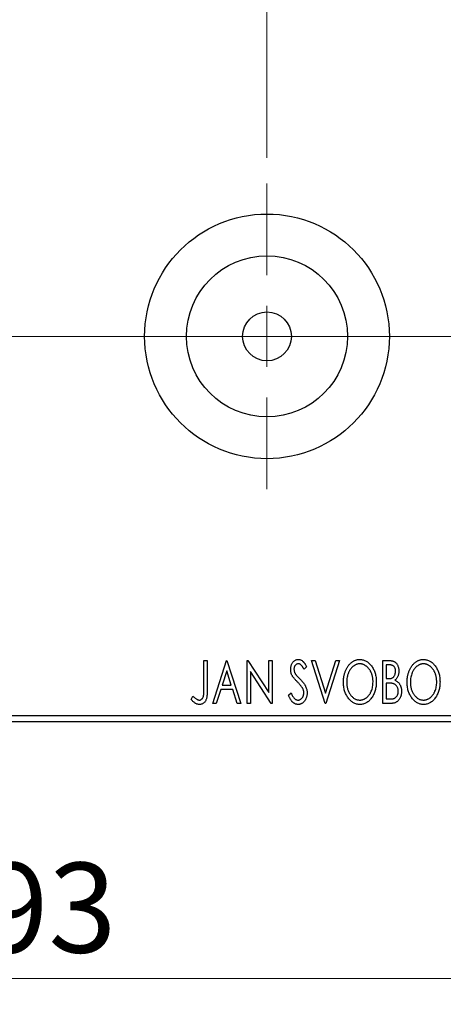
# Model space of a CAD drawing. Units: millimetres. Extents: x 15 to 415, y 5 to 292.
# Drawn here: x 278 to 295, y 121 to 159 of the extents above; entities that cross this region are included whole.
import ezdxf

# ---------------------------------------------------------------- set-up
doc = ezdxf.new("R2010")
doc.units = ezdxf.units.MM
doc.linetypes.add('CENTERX2', pattern=[20.32, 12.7, -2.54, 2.54, -2.54])
doc.styles.add('SLDTEXTSTYLE0', font='TXT', dxfattribs={"width": 0.75})
doc.dimstyles.new('SLDDIMSTYLE0', dxfattribs={"dimtxt": 3.5, "dimasz": 3.302, "dimexe": 0, "dimexo": 0.0625, "dimgap": 0.875, "dimtad": 1, "dimdec": 0, "dimlfac": 2.1, "dimrnd": 1e-09, "dimzin": 12, "dimdsep": 46, "dimtxsty": 'SLDTEXTSTYLE0', "dimsah": 1, "dimcen": 0.09, "dimadec": 0, "dimazin": 3, "dimtfac": 1, "dimtdec": 0, "dimtofl": 0, "dimtmove": 0, "dimatfit": 3, "dimfxl": 1, "dimfrac": 2, "dimtolj": 1, "dimtzin": 12, "dimarcsym": 0})
doc.dimstyles.new('SLDDIMSTYLE3', dxfattribs={"dimtxt": 3.5, "dimasz": 3.302, "dimexe": 0, "dimexo": 0.0625, "dimgap": 0.875, "dimtad": 1, "dimdec": 1, "dimlfac": 2.1, "dimrnd": 1e-09, "dimzin": 12, "dimdsep": 46, "dimtxsty": 'SLDTEXTSTYLE0', "dimsah": 1, "dimcen": 0.09, "dimadec": 0, "dimazin": 3, "dimtfac": 1, "dimtdec": 1, "dimtmove": 0, "dimatfit": 0, "dimfxl": 1, "dimfrac": 2, "dimtolj": 1, "dimtzin": 12, "dimarcsym": 0})

# ---------------------------------------------------------------- blocks, each defined once
blk = doc.blocks.new('_D_5')
at = {"color": 7, "linetype": 'Continuous', "lineweight": 0}
for p, q in [((257.254, 130.774), (257.254, 120.774)), ((301.54, 130.774), (301.54, 120.774)), ((301.54, 121.774), (257.254, 121.774))]:
    blk.add_line(p, q, dxfattribs=at)
at = {"color": 7, "linetype": 'Continuous', "lineweight": 18}
for points in [[(257.254, 121.774), (260.556, 121.266), (260.556, 122.282)], [(301.54, 121.774), (298.238, 122.282), (298.238, 121.266)]]:
    blk.add_solid(points, dxfattribs=at)
at = {"color": 7, "linetype": 'Continuous', "lineweight": 18, "insert": (276.811, 126.286), "char_height": 3.5, "attachment_point": 1, "style": 'SLDTEXTSTYLE0'}
blk.add_mtext('93', dxfattribs=at)
blk = doc.blocks.new('_D_11')
at = {"color": 7, "linetype": 'Continuous', "lineweight": 0}
for p, q in [((287.968, 153.727), (287.968, 191.06)), ((301.54, 162.774), (301.54, 191.06)), ((287.968, 190.06), (281.618, 190.06)), ((287.968, 190.06), (301.54, 190.06)), ((301.54, 190.06), (307.89, 190.06))]:
    blk.add_line(p, q, dxfattribs=at)
at = {"color": 7, "linetype": 'Continuous', "lineweight": 18}
for points in [[(287.968, 190.06), (284.666, 190.568), (284.666, 189.552)], [(301.54, 190.06), (304.842, 189.552), (304.842, 190.568)]]:
    blk.add_solid(points, dxfattribs=at)
at = {"color": 7, "linetype": 'Continuous', "lineweight": 18, "insert": (290.228, 194.572), "char_height": 3.5, "attachment_point": 1, "style": 'SLDTEXTSTYLE0'}
blk.add_mtext('28,5', dxfattribs=at)
blk = doc.blocks.new('SW_CENTERMARKSYMBOL_5')
at = {"color": 0, "linetype": 'Continuous', "lineweight": 18}
for p, q in [((0, 2.381), (0, 5.952)), ((0, 0), (0, 1.19)), ((-2.381, 0), (-5.952, 0)), ((0, 0), (-1.19, 0)), ((0, 0), (0, -1.19)), ((0, 0), (1.19, 0)), ((2.381, 0), (5.952, 0)), ((0, -2.381), (0, -5.952))]:
    blk.add_line(p, q, dxfattribs=at)

msp = doc.modelspace()

# ---------------------------------------------------------------- linework, layer by layer
at = {"color": 7, "linetype": 'CENTERX2', "lineweight": 18}
for p, q in [((255.2539, 146.7743), (303.5396, 146.7743)), ((306.1587, 146.7743), (279.5396, 146.7743))]:
    msp.add_line(p, q, dxfattribs=at)
at = {"color": 7, "linetype": 'Continuous', "lineweight": 25}
for p, q in [((285.514, 134.1552), (285.6422, 134.1552)), ((285.514, 133.0465), (285.514, 134.1552)), ((285.6422, 134.1552), (285.6422, 133.0298)), ((285.8559, 132.4886), (286.3901, 134.1552)), ((286.3901, 134.1552), (286.4114, 134.1552)), ((286.4114, 134.1552), (286.9456, 132.4886)), ((287.202, 134.1552), (287.2291, 134.1552)), ((287.202, 132.4886), (287.202, 134.1552)), ((287.2291, 134.1552), (288.0354, 132.9122)), ((288.0354, 134.1552), (288.1636, 134.1552)), ((288.0354, 132.9122), (288.0354, 134.1552)), ((288.1636, 134.1552), (288.1636, 132.4886)), ((289.702, 134.1552), (289.8416, 134.1552)), ((290.2362, 132.4886), (289.702, 134.1552)), ((289.8416, 134.1552), (290.2469, 132.8909)), ((290.2469, 132.8909), (290.6522, 134.1552)), ((290.7918, 134.1552), (290.2576, 132.4886)), ((290.6522, 134.1552), (290.7918, 134.1552)), ((292.4798, 134.1552), (292.7155, 134.1552)), ((292.4798, 132.4886), (292.4798, 134.1552)), ((289.5097, 133.9159), (289.4096, 133.8134)), ((292.608, 133.9843), (292.608, 133.4501)), ((292.7409, 133.9843), (292.608, 133.9843)), ((286.4004, 133.7533), (286.2215, 133.1937)), ((286.58, 133.1937), (286.4004, 133.7533)), ((287.3302, 133.7286), (287.3302, 132.4886)), ((288.1345, 132.4886), (287.3302, 133.7286)), ((292.608, 133.4501), (292.6734, 133.4501)), ((286.1667, 133.0228), (285.9954, 132.4886)), ((286.6348, 133.0228), (286.1667, 133.0228)), ((286.2215, 133.1937), (286.58, 133.1937)), ((286.8061, 132.4886), (286.6348, 133.0228)), ((292.608, 133.2792), (292.608, 132.6595)), ((292.6728, 133.2792), (292.608, 133.2792)), ((285.0225, 132.6381), (285.0876, 132.7663)), ((288.8046, 132.8101), (288.9088, 132.8946)), ((292.608, 132.6595), (292.7546, 132.6595)), ((285.9954, 132.4886), (285.8559, 132.4886)), ((286.9456, 132.4886), (286.8061, 132.4886)), ((287.3302, 132.4886), (287.202, 132.4886)), ((288.1636, 132.4886), (288.1345, 132.4886)), ((290.2576, 132.4886), (290.2362, 132.4886)), ((292.813, 132.4886), (292.4798, 132.4886)), ((257.2539, 132.0124), (301.5396, 132.0124)), ((301.5396, 131.7743), (257.2539, 131.7743))]:
    msp.add_line(p, q, dxfattribs=at)
for radius in [4.7619, 3.1333, 0.9524]:
    msp.add_circle((287.9682, 146.7743), radius, dxfattribs=at)
for points, knots in [([(288.8901, 133.809), (288.8905, 133.8266), (288.8913, 133.8613), (288.8988, 133.9121), (288.9109, 133.9606), (288.9274, 134.0062), (288.9484, 134.0483), (288.9732, 134.0864), (289.0029, 134.119), (289.0354, 134.1473), (289.0711, 134.1694), (289.1084, 134.1864), (289.1478, 134.1959), (289.1745, 134.1973), (289.1879, 134.198)], [0, 0, 0, 0, 0.0970748, 0.1913439, 0.2824507, 0.371966, 0.4584327, 0.5416784, 0.6216558, 0.7008806, 0.7783697, 0.8528441, 0.9260892, 1, 1, 1, 1]), ([(289.1879, 134.198), (289.2022, 134.1973), (289.2308, 134.1959), (289.2728, 134.184), (289.313, 134.1645), (289.345, 134.1425), (289.3699, 134.1205), (289.3894, 134.1008), (289.4086, 134.0775), (289.4288, 134.0516), (289.4486, 134.022), (289.4691, 133.9897), (289.4893, 133.9538), (289.5027, 133.9288), (289.5097, 133.9159)], [0, 0, 0, 0, 0.0950317, 0.1901411, 0.2877434, 0.390948, 0.4470343, 0.5082337, 0.5749101, 0.6477029, 0.7264879, 0.8112483, 0.9023557, 1, 1, 1, 1]), ([(290.9413, 133.3146), (290.9416, 133.3344), (290.9421, 133.3737), (290.9462, 133.4322), (290.9528, 133.4897), (290.9623, 133.546), (290.9738, 133.6014), (290.9888, 133.6554), (291.0054, 133.7087), (291.0258, 133.7601), (291.0473, 133.8101), (291.072, 133.8572), (291.0979, 133.9016), (291.1256, 133.9434), (291.1558, 133.982), (291.1875, 134.0183), (291.2212, 134.0518), (291.257, 134.082), (291.2937, 134.1094), (291.3318, 134.1328), (291.3702, 134.1531), (291.4096, 134.1693), (291.4496, 134.1823), (291.4906, 134.1911), (291.5322, 134.1972), (291.5603, 134.1977), (291.5744, 134.198)], [0, 0, 0, 0, 0.0494916, 0.0982509, 0.1463843, 0.194002, 0.240888, 0.2875509, 0.3339665, 0.3801676, 0.4257212, 0.4698566, 0.5127158, 0.5541933, 0.5950051, 0.6349877, 0.674496, 0.713541, 0.7519022, 0.7888516, 0.8249077, 0.860424, 0.8951483, 0.9298815, 0.9649479, 1, 1, 1, 1]), ([(291.5744, 134.198), (291.597, 134.1972), (291.6416, 134.1957), (291.7071, 134.1838), (291.7695, 134.1633), (291.8296, 134.1361), (291.8862, 134.0998), (291.94, 134.056), (291.9909, 134.0041), (292.0384, 133.945), (292.0818, 133.8805), (292.1198, 133.8116), (292.1517, 133.739), (292.1783, 133.6628), (292.1986, 133.5829), (292.2128, 133.4993), (292.2217, 133.4121), (292.2228, 133.3528), (292.2234, 133.3226)], [0, 0, 0, 0, 0.0561311, 0.1105447, 0.1644907, 0.2185862, 0.2737983, 0.3307026, 0.3904289, 0.4536263, 0.5184695, 0.583082, 0.6485794, 0.7149233, 0.7830084, 0.8527563, 0.9251557, 1, 1, 1, 1]), ([(292.7155, 134.1552), (292.7271, 134.1552), (292.7495, 134.155), (292.782, 134.1525), (292.8126, 134.149), (292.841, 134.1437), (292.8674, 134.1369), (292.8919, 134.129), (292.9143, 134.1195), (292.9411, 134.1041), (292.9716, 134.081), (293.0046, 134.0476), (293.0324, 134.007), (293.0563, 133.961), (293.0754, 133.9106), (293.0896, 133.857), (293.098, 133.8005), (293.099, 133.7619), (293.0995, 133.7422)], [0, 0, 0, 0, 0.0539059, 0.104305, 0.1518072, 0.1971398, 0.2388694, 0.2786923, 0.3165266, 0.3522657, 0.4222268, 0.4940536, 0.5699633, 0.6506276, 0.7349384, 0.8201633, 0.9086973, 1, 1, 1, 1]), ([(293.42, 133.3146), (293.4202, 133.3344), (293.4207, 133.3737), (293.4249, 133.4322), (293.4315, 133.4897), (293.4409, 133.546), (293.4524, 133.6014), (293.4674, 133.6554), (293.4841, 133.7087), (293.5044, 133.7601), (293.526, 133.8101), (293.5506, 133.8572), (293.5765, 133.9016), (293.6043, 133.9434), (293.6344, 133.982), (293.6662, 134.0183), (293.6999, 134.0518), (293.7356, 134.082), (293.7723, 134.1094), (293.8104, 134.1328), (293.8488, 134.1531), (293.8882, 134.1693), (293.9283, 134.1823), (293.9692, 134.1911), (294.0108, 134.1972), (294.0389, 134.1977), (294.053, 134.198)], [0, 0, 0, 0, 0.0494916, 0.0982509, 0.1463843, 0.194002, 0.240888, 0.2875509, 0.3339665, 0.3801676, 0.4257212, 0.4698566, 0.5127158, 0.5541933, 0.5950051, 0.6349877, 0.674496, 0.713541, 0.7519022, 0.7888516, 0.8249077, 0.860424, 0.8951483, 0.9298815, 0.9649479, 1, 1, 1, 1]), ([(294.053, 134.198), (294.0756, 134.1972), (294.1202, 134.1957), (294.1857, 134.1838), (294.2481, 134.1633), (294.3082, 134.1361), (294.3648, 134.0998), (294.4186, 134.056), (294.4695, 134.0041), (294.517, 133.945), (294.5604, 133.8805), (294.5984, 133.8116), (294.6303, 133.739), (294.657, 133.6628), (294.6772, 133.5829), (294.6914, 133.4993), (294.7003, 133.4121), (294.7014, 133.3528), (294.702, 133.3226)], [0, 0, 0, 0, 0.0561311, 0.1105447, 0.1644907, 0.2185862, 0.2737983, 0.3307026, 0.3904289, 0.4536263, 0.5184695, 0.583082, 0.6485794, 0.7149233, 0.7830084, 0.8527563, 0.9251557, 1, 1, 1, 1]), ([(288.9558, 133.5553), (288.9457, 133.575), (288.9255, 133.6142), (288.9052, 133.6771), (288.8922, 133.7423), (288.8908, 133.7866), (288.8901, 133.809)], [0, 0, 0, 0, 0.2502772, 0.4985665, 0.7462313, 1, 1, 1, 1]), ([(289.1862, 134.027), (289.1743, 134.0264), (289.151, 134.0252), (289.1181, 134.0128), (289.0888, 133.9931), (289.0638, 133.9663), (289.0436, 133.9342), (289.0287, 133.898), (289.0199, 133.8581), (289.0188, 133.8303), (289.0183, 133.816)], [0, 0, 0, 0, 0.1184078, 0.2319401, 0.3456516, 0.4682545, 0.5946307, 0.7231764, 0.8574296, 1, 1, 1, 1]), ([(289.0183, 133.816), (289.0192, 133.7983), (289.0209, 133.7628), (289.0316, 133.719), (289.0448, 133.6842), (289.0588, 133.6573), (289.0755, 133.6289), (289.0888, 133.6104), (289.0957, 133.6007)], [0, 0, 0, 0, 0.2285306, 0.4568097, 0.5765258, 0.7065777, 0.8466134, 1, 1, 1, 1]), ([(289.4096, 133.8134), (289.4039, 133.8239), (289.3932, 133.844), (289.3767, 133.8724), (289.3612, 133.8981), (289.3461, 133.9209), (289.3317, 133.941), (289.3181, 133.9585), (289.3049, 133.9731), (289.2885, 133.9886), (289.268, 134.004), (289.2419, 134.0174), (289.2144, 134.0254), (289.1956, 134.0265), (289.1862, 134.027)], [0, 0, 0, 0, 0.1097607, 0.210457, 0.3030439, 0.386733, 0.4624946, 0.5304581, 0.5914886, 0.6437614, 0.7383907, 0.8269775, 0.9133974, 1, 1, 1, 1]), ([(291.58, 134.027), (291.5689, 134.0268), (291.5466, 134.0264), (291.5136, 134.0214), (291.4809, 134.0141), (291.4487, 134.0038), (291.417, 133.9898), (291.3855, 133.9736), (291.3547, 133.954), (291.3246, 133.9317), (291.2951, 133.9073), (291.2678, 133.8799), (291.2417, 133.8509), (291.2173, 133.8198), (291.1946, 133.7866), (291.1735, 133.7515), (291.1542, 133.714), (291.1305, 133.6614), (291.1058, 133.5917), (291.085, 133.5036), (291.072, 133.4109), (291.0704, 133.3475), (291.0695, 133.3152)], [0, 0, 0, 0, 0.0345403, 0.0690479, 0.1033755, 0.1381923, 0.1739026, 0.2104877, 0.2480226, 0.2870235, 0.3267056, 0.3664852, 0.406812, 0.4476159, 0.4890671, 0.531328, 0.5748578, 0.6195021, 0.7103224, 0.8036588, 0.8998126, 1, 1, 1, 1]), ([(292.0952, 133.3229), (292.095, 133.3391), (292.0947, 133.371), (292.0911, 133.4184), (292.0863, 133.4646), (292.079, 133.5097), (292.0692, 133.5534), (292.0575, 133.596), (292.0438, 133.6374), (292.0282, 133.6777), (292.0106, 133.7164), (291.9912, 133.7532), (291.9701, 133.788), (291.9474, 133.8208), (291.923, 133.8517), (291.8966, 133.8802), (291.8688, 133.9073), (291.8392, 133.9317), (291.8087, 133.954), (291.7775, 133.9736), (291.7457, 133.9898), (291.7136, 134.0039), (291.6808, 134.0141), (291.6476, 134.0214), (291.614, 134.0265), (291.5914, 134.0268), (291.58, 134.027)], [0, 0, 0, 0, 0.0501967, 0.0994661, 0.1475107, 0.194852, 0.2412901, 0.2868849, 0.3320877, 0.3770155, 0.4211564, 0.4641967, 0.5062816, 0.547566, 0.5882145, 0.6286324, 0.6685313, 0.708592, 0.7479832, 0.7859183, 0.8229149, 0.8590449, 0.8946202, 0.929721, 0.9646696, 1, 1, 1, 1]), ([(292.9713, 133.7392), (292.9707, 133.7573), (292.9697, 133.7918), (292.9593, 133.8406), (292.9418, 133.8832), (292.9215, 133.9138), (292.9018, 133.9347), (292.8847, 133.948), (292.8655, 133.9591), (292.8447, 133.9685), (292.8215, 133.9754), (292.7965, 133.9809), (292.7693, 133.9837), (292.7506, 133.9841), (292.7409, 133.9843)], [0, 0, 0, 0, 0.1407973, 0.2685745, 0.3860164, 0.4978929, 0.5531118, 0.6093369, 0.6657223, 0.7255273, 0.787264, 0.8537881, 0.9244854, 1, 1, 1, 1]), ([(294.0587, 134.027), (294.0475, 134.0268), (294.0252, 134.0264), (293.9922, 134.0214), (293.9596, 134.0141), (293.9273, 134.0038), (293.8957, 133.9898), (293.8642, 133.9736), (293.8333, 133.954), (293.8032, 133.9317), (293.7738, 133.9073), (293.7465, 133.8799), (293.7203, 133.8509), (293.696, 133.8198), (293.6732, 133.7866), (293.6521, 133.7515), (293.6328, 133.714), (293.6092, 133.6614), (293.5845, 133.5917), (293.5637, 133.5036), (293.5506, 133.4109), (293.549, 133.3475), (293.5482, 133.3152)], [0, 0, 0, 0, 0.0345403, 0.0690479, 0.1033755, 0.1381923, 0.1739026, 0.2104877, 0.2480226, 0.2870235, 0.3267056, 0.3664852, 0.406812, 0.4476159, 0.4890671, 0.531328, 0.5748578, 0.6195021, 0.7103224, 0.8036588, 0.8998126, 1, 1, 1, 1]), ([(294.5738, 133.3229), (294.5737, 133.3391), (294.5734, 133.371), (294.5697, 133.4184), (294.565, 133.4646), (294.5576, 133.5097), (294.5479, 133.5534), (294.5362, 133.596), (294.5224, 133.6374), (294.5069, 133.6777), (294.4892, 133.7164), (294.4698, 133.7532), (294.4488, 133.788), (294.426, 133.8208), (294.4017, 133.8517), (294.3752, 133.8802), (294.3474, 133.9073), (294.3178, 133.9317), (294.2873, 133.954), (294.2562, 133.9736), (294.2243, 133.9898), (294.1923, 134.0039), (294.1594, 134.0141), (294.1262, 134.0214), (294.0926, 134.0265), (294.07, 134.0268), (294.0587, 134.027)], [0, 0, 0, 0, 0.0501967, 0.0994661, 0.1475107, 0.194852, 0.2412901, 0.2868849, 0.3320877, 0.3770155, 0.4211564, 0.4641967, 0.5062816, 0.547566, 0.5882145, 0.6286324, 0.6685313, 0.708592, 0.7479832, 0.7859183, 0.8229149, 0.8590449, 0.8946202, 0.929721, 0.9646696, 1, 1, 1, 1]), ([(289.1485, 133.3286), (289.136, 133.3411), (289.1122, 133.365), (289.0794, 133.4006), (289.0495, 133.4327), (289.0238, 133.4627), (289.0015, 133.4896), (288.9824, 133.5135), (288.9678, 133.5352), (288.9596, 133.549), (288.9558, 133.5553)], [0, 0, 0, 0, 0.1773563, 0.3397571, 0.4871564, 0.6189278, 0.7366281, 0.8387592, 0.9266456, 1, 1, 1, 1]), ([(289.0957, 133.6007), (289.0982, 133.5974), (289.1042, 133.5897), (289.1158, 133.5773), (289.1302, 133.5612), (289.1485, 133.5423), (289.1698, 133.5196), (289.195, 133.4944), (289.2233, 133.4657), (289.2434, 133.4454), (289.254, 133.4348)], [0, 0, 0, 0, 0.0538735, 0.1280902, 0.2208097, 0.3371504, 0.472011, 0.6274237, 0.80342, 1, 1, 1, 1]), ([(289.254, 133.4348), (289.2667, 133.4216), (289.2915, 133.3959), (289.3267, 133.3575), (289.3588, 133.3202), (289.3875, 133.2837), (289.4133, 133.2487), (289.4361, 133.2147), (289.4556, 133.1815), (289.4772, 133.1393), (289.4984, 133.0869), (289.5175, 133.0239), (289.5289, 132.9604), (289.5304, 132.918), (289.5311, 132.8969)], [0, 0, 0, 0, 0.0884709, 0.1720727, 0.2512661, 0.3258043, 0.3957073, 0.46152, 0.5231185, 0.5809823, 0.6900491, 0.7953609, 0.8983621, 1, 1, 1, 1]), ([(292.6734, 133.4501), (292.692, 133.4505), (292.7268, 133.4511), (292.775, 133.4567), (292.8154, 133.4669), (292.8489, 133.4811), (292.8767, 133.5003), (292.9004, 133.5241), (292.9217, 133.552), (292.939, 133.5845), (292.9534, 133.6201), (292.9635, 133.6581), (292.9703, 133.698), (292.9709, 133.7253), (292.9713, 133.7392)], [0, 0, 0, 0, 0.11688883, 0.21839808, 0.30441444, 0.37770999, 0.44561739, 0.51535892, 0.58824614, 0.66556341, 0.74622552, 0.82886213, 0.9124641, 1, 1, 1, 1]), ([(293.0995, 133.7422), (293.0991, 133.7238), (293.0984, 133.6878), (293.0902, 133.635), (293.0781, 133.5847), (293.0608, 133.5374), (293.0388, 133.4932), (293.0116, 133.4535), (292.98, 133.4177), (292.9555, 133.3977), (292.9432, 133.3877)], [0, 0, 0, 0, 0.13720832, 0.26903904, 0.3973971, 0.52303484, 0.64490486, 0.76450229, 0.88158873, 1, 1, 1, 1]), ([(292.9432, 133.3877), (292.9588, 133.3804), (292.9888, 133.3665), (293.0295, 133.3414), (293.0649, 133.315), (293.0945, 133.2856), (293.1198, 133.2541), (293.1421, 133.2199), (293.1614, 133.1827), (293.1773, 133.1423), (293.1903, 133.0999), (293.1998, 133.0554), (293.205, 133.0091), (293.2059, 132.9776), (293.2063, 132.9617)], [0, 0, 0, 0, 0.0968226, 0.185569, 0.2681643, 0.3447077, 0.419463, 0.4949557, 0.5738739, 0.6547424, 0.7384677, 0.8228983, 0.9104455, 1, 1, 1, 1]), ([(285.336, 132.6168), (285.3449, 132.6173), (285.3626, 132.6183), (285.3883, 132.6268), (285.4127, 132.6401), (285.435, 132.6591), (285.4558, 132.6818), (285.4727, 132.7091), (285.487, 132.7393), (285.4955, 132.7677), (285.5007, 132.7937), (285.5044, 132.8177), (285.5072, 132.8458), (285.5099, 132.8779), (285.5118, 132.9142), (285.5132, 132.9546), (285.5137, 132.9992), (285.5139, 133.0302), (285.514, 133.0465)], [0, 0, 0, 0, 0.0514304, 0.1030522, 0.1555203, 0.2125772, 0.2726604, 0.3341106, 0.3984392, 0.4668695, 0.5058665, 0.5530424, 0.6077611, 0.6701563, 0.7408631, 0.8192782, 0.9054328, 1, 1, 1, 1]), ([(285.6422, 133.0298), (285.6422, 133.009), (285.6422, 132.969), (285.6403, 132.9115), (285.6382, 132.8589), (285.6348, 132.8113), (285.6307, 132.7686), (285.6252, 132.7308), (285.6197, 132.6977), (285.6098, 132.6612), (285.5951, 132.6208), (285.5724, 132.5771), (285.544, 132.5387), (285.5111, 132.5055), (285.4734, 132.4787), (285.4314, 132.4595), (285.3855, 132.4477), (285.3537, 132.4465), (285.3374, 132.4458)], [0, 0, 0, 0, 0.0838991, 0.1610998, 0.2320564, 0.2959227, 0.3536456, 0.404849, 0.4499937, 0.4885177, 0.5573606, 0.6227853, 0.6863167, 0.7491312, 0.8106227, 0.8718518, 0.9343112, 1, 1, 1, 1]), ([(289.3608, 133.0628), (289.3556, 133.0723), (289.3447, 133.0922), (289.3255, 133.1218), (289.3033, 133.1529), (289.2784, 133.1856), (289.2501, 133.2193), (289.2191, 133.2547), (289.185, 133.2914), (289.1609, 133.316), (289.1485, 133.3286)], [0, 0, 0, 0, 0.0954913, 0.1988784, 0.310435, 0.4311541, 0.5596598, 0.6976038, 0.8443511, 1, 1, 1, 1]), ([(289.4029, 132.8992), (289.4023, 132.9131), (289.4012, 132.9409), (289.3934, 132.9824), (289.3798, 133.0234), (289.3672, 133.0495), (289.3608, 133.0628)], [0, 0, 0, 0, 0.24329616, 0.49022876, 0.73975601, 1, 1, 1, 1]), ([(291.5844, 132.4458), (291.5622, 132.4466), (291.5184, 132.448), (291.4543, 132.4607), (291.3927, 132.4802), (291.3338, 132.5083), (291.2777, 132.5444), (291.2244, 132.5887), (291.1736, 132.6406), (291.1264, 132.6999), (291.0829, 132.7643), (291.0451, 132.8332), (291.013, 132.9053), (290.987, 132.9809), (290.966, 133.0595), (290.952, 133.1417), (290.943, 133.227), (290.9419, 133.285), (290.9413, 133.3146)], [0, 0, 0, 0, 0.0556061, 0.109544, 0.1631738, 0.2171968, 0.2725175, 0.3299793, 0.3905309, 0.454216, 0.5197393, 0.5850295, 0.6509588, 0.7173801, 0.7851694, 0.8545496, 0.9260433, 1, 1, 1, 1]), ([(291.0695, 133.3152), (291.07, 133.2912), (291.0708, 133.244), (291.078, 133.1747), (291.0896, 133.1082), (291.106, 133.0446), (291.127, 132.9837), (291.1528, 132.9257), (291.1833, 132.8707), (291.218, 132.8191), (291.256, 132.7719), (291.2965, 132.7306), (291.3388, 132.6954), (291.3832, 132.6669), (291.4295, 132.644), (291.4781, 132.6286), (291.5284, 132.6183), (291.5627, 132.6173), (291.58, 132.6168)], [0, 0, 0, 0, 0.0753643, 0.147921, 0.2180392, 0.286465, 0.353628, 0.4196634, 0.4850688, 0.550645, 0.6143665, 0.6745356, 0.7315093, 0.7862592, 0.8397554, 0.892579, 0.9458565, 1, 1, 1, 1]), ([(291.58, 132.6168), (291.5917, 132.617), (291.6149, 132.6174), (291.6493, 132.622), (291.6829, 132.6292), (291.7159, 132.6398), (291.7483, 132.6529), (291.7802, 132.6684), (291.8109, 132.6879), (291.8413, 132.7092), (291.8701, 132.7338), (291.898, 132.76), (291.9236, 132.789), (291.9481, 132.8196), (291.9705, 132.8527), (291.9916, 132.8875), (292.0106, 132.9249), (292.0343, 132.9775), (292.0586, 133.0473), (292.0803, 133.1351), (292.0926, 133.2276), (292.0943, 133.2907), (292.0952, 133.3229)], [0, 0, 0, 0, 0.0362138, 0.0716518, 0.107277, 0.1427016, 0.1787329, 0.2152619, 0.2525615, 0.291103, 0.330244, 0.3697354, 0.4095189, 0.4499951, 0.4909091, 0.5331107, 0.5761152, 0.6206969, 0.7117148, 0.8046664, 0.9002973, 1, 1, 1, 1]), ([(292.2234, 133.3226), (292.2228, 133.2926), (292.2217, 133.2337), (292.2128, 133.1471), (292.1986, 133.0639), (292.1782, 132.9842), (292.1517, 132.908), (292.12, 132.8351), (292.0822, 132.7657), (292.0387, 132.7009), (291.9916, 132.6415), (291.9412, 132.5893), (291.8885, 132.5447), (291.8325, 132.5087), (291.7742, 132.4802), (291.713, 132.4606), (291.6495, 132.448), (291.6062, 132.4466), (291.5844, 132.4458)], [0, 0, 0, 0, 0.0748233, 0.1471867, 0.2171589, 0.285461, 0.3525416, 0.4183948, 0.4839564, 0.5494938, 0.6131851, 0.6731484, 0.7303836, 0.7852873, 0.8390007, 0.8919241, 0.9454104, 1, 1, 1, 1]), ([(292.8768, 133.2595), (292.8714, 133.2611), (292.86, 133.2646), (292.8412, 133.2685), (292.8198, 133.2718), (292.7955, 133.2742), (292.7686, 133.2769), (292.7391, 133.2778), (292.7068, 133.279), (292.6845, 133.2791), (292.6728, 133.2792)], [0, 0, 0, 0, 0.0811778, 0.1741609, 0.2793292, 0.3985584, 0.5289391, 0.6735815, 0.8295189, 1, 1, 1, 1]), ([(293.0781, 132.9617), (293.0775, 132.9791), (293.0763, 133.0131), (293.0661, 133.0624), (293.0488, 133.1079), (293.0255, 133.1498), (292.9962, 133.187), (292.9613, 133.2181), (292.9214, 133.2432), (292.8918, 133.254), (292.8768, 133.2595)], [0, 0, 0, 0, 0.1353417, 0.2643892, 0.3893344, 0.5133734, 0.6360145, 0.7555856, 0.8757195, 1, 1, 1, 1]), ([(294.063, 132.4458), (294.0408, 132.4466), (293.997, 132.448), (293.9329, 132.4607), (293.8714, 132.4802), (293.8125, 132.5083), (293.7563, 132.5444), (293.703, 132.5887), (293.6522, 132.6406), (293.605, 132.6999), (293.5616, 132.7643), (293.5237, 132.8332), (293.4916, 132.9053), (293.4657, 132.9809), (293.4446, 133.0595), (293.4307, 133.1417), (293.4217, 133.227), (293.4205, 133.285), (293.42, 133.3146)], [0, 0, 0, 0, 0.0556061, 0.109544, 0.1631738, 0.2171968, 0.2725175, 0.3299793, 0.3905309, 0.454216, 0.5197393, 0.5850295, 0.6509588, 0.7173801, 0.7851694, 0.8545496, 0.9260433, 1, 1, 1, 1]), ([(293.5482, 133.3152), (293.5486, 133.2912), (293.5495, 133.244), (293.5566, 133.1747), (293.5682, 133.1082), (293.5846, 133.0446), (293.6056, 132.9837), (293.6314, 132.9257), (293.662, 132.8707), (293.6967, 132.8191), (293.7347, 132.7719), (293.7752, 132.7306), (293.8174, 132.6954), (293.8618, 132.6669), (293.9081, 132.644), (293.9567, 132.6286), (294.007, 132.6183), (294.0414, 132.6173), (294.0587, 132.6168)], [0, 0, 0, 0, 0.0753643, 0.147921, 0.2180392, 0.286465, 0.353628, 0.4196634, 0.4850688, 0.550645, 0.6143665, 0.6745356, 0.7315093, 0.7862592, 0.8397554, 0.892579, 0.9458565, 1, 1, 1, 1]), ([(294.0587, 132.6168), (294.0704, 132.617), (294.0935, 132.6174), (294.1279, 132.622), (294.1616, 132.6292), (294.1945, 132.6398), (294.2269, 132.6529), (294.2589, 132.6684), (294.2895, 132.6879), (294.3199, 132.7092), (294.3487, 132.7338), (294.3767, 132.76), (294.4022, 132.789), (294.4268, 132.8196), (294.4491, 132.8527), (294.4702, 132.8875), (294.4892, 132.9249), (294.5129, 132.9775), (294.5373, 133.0473), (294.5589, 133.1351), (294.5712, 133.2276), (294.5729, 133.2907), (294.5738, 133.3229)], [0, 0, 0, 0, 0.0362138, 0.0716518, 0.107277, 0.1427016, 0.1787329, 0.2152619, 0.2525615, 0.291103, 0.330244, 0.3697354, 0.4095189, 0.4499951, 0.4909091, 0.5331107, 0.5761152, 0.6206969, 0.7117148, 0.8046664, 0.9002973, 1, 1, 1, 1]), ([(294.702, 133.3226), (294.7014, 133.2926), (294.7003, 133.2337), (294.6914, 133.1471), (294.6772, 133.0639), (294.6569, 132.9842), (294.6304, 132.908), (294.5986, 132.8351), (294.5608, 132.7657), (294.5173, 132.7009), (294.4702, 132.6415), (294.4199, 132.5893), (294.3671, 132.5447), (294.3111, 132.5087), (294.2528, 132.4802), (294.1916, 132.4606), (294.1282, 132.448), (294.0849, 132.4466), (294.063, 132.4458)], [0, 0, 0, 0, 0.0748233, 0.1471867, 0.2171589, 0.285461, 0.3525416, 0.4183948, 0.4839564, 0.5494938, 0.6131851, 0.6731484, 0.7303836, 0.7852873, 0.8390007, 0.8919241, 0.9454104, 1, 1, 1, 1]), ([(285.3374, 132.4458), (285.3246, 132.4463), (285.299, 132.4474), (285.261, 132.4559), (285.2232, 132.469), (285.1852, 132.4881), (285.1465, 132.5142), (285.1064, 132.548), (285.0645, 132.5899), (285.037, 132.6215), (285.0225, 132.6381)], [0, 0, 0, 0, 0.10001513, 0.20111565, 0.30490767, 0.41449671, 0.53440505, 0.67111151, 0.82644184, 1, 1, 1, 1]), ([(285.0876, 132.7663), (285.1033, 132.7524), (285.1327, 132.7262), (285.1762, 132.6918), (285.2147, 132.6629), (285.2402, 132.6477), (285.2519, 132.6408)], [0, 0, 0, 0, 0.3039048, 0.5700153, 0.8031449, 1, 1, 1, 1]), ([(285.2519, 132.6408), (285.259, 132.6372), (285.2727, 132.6303), (285.2938, 132.6223), (285.3151, 132.618), (285.3291, 132.6172), (285.336, 132.6168)], [0, 0, 0, 0, 0.2686451, 0.5220075, 0.7650195, 1, 1, 1, 1]), ([(289.1792, 132.4458), (289.1698, 132.4461), (289.1513, 132.4465), (289.124, 132.4509), (289.0971, 132.4569), (289.0711, 132.4666), (289.0456, 132.4781), (289.0211, 132.4928), (288.997, 132.5098), (288.9735, 132.5297), (288.9506, 132.5526), (288.9283, 132.579), (288.9066, 132.609), (288.8853, 132.6424), (288.8642, 132.6793), (288.8436, 132.7196), (288.8235, 132.7635), (288.811, 132.7942), (288.8046, 132.8101)], [0, 0, 0, 0, 0.0504011, 0.0994769, 0.1487573, 0.1984261, 0.2485735, 0.2993509, 0.3522316, 0.4070993, 0.4647351, 0.5268175, 0.5928694, 0.6640262, 0.7399998, 0.8214849, 0.9078409, 1, 1, 1, 1]), ([(288.9088, 132.8946), (288.918, 132.8727), (288.9355, 132.8312), (288.9656, 132.7746), (288.9965, 132.7264), (289.0285, 132.6869), (289.0617, 132.6556), (289.0965, 132.6335), (289.1327, 132.6193), (289.1576, 132.6176), (289.1698, 132.6168)], [0, 0, 0, 0, 0.17679116, 0.33562183, 0.47712422, 0.60266862, 0.71421499, 0.81524755, 0.9089404, 1, 1, 1, 1]), ([(289.1698, 132.6168), (289.1803, 132.6172), (289.2012, 132.618), (289.2318, 132.6259), (289.2615, 132.6379), (289.2896, 132.6551), (289.316, 132.6758), (289.3387, 132.701), (289.3588, 132.7287), (289.3745, 132.76), (289.3872, 132.7931), (289.396, 132.8277), (289.4022, 132.8631), (289.4026, 132.8871), (289.4029, 132.8992)], [0, 0, 0, 0, 0.0773839, 0.1534457, 0.2315016, 0.3128802, 0.3958337, 0.4783391, 0.56194, 0.6478588, 0.7356823, 0.8230981, 0.9104213, 1, 1, 1, 1]), ([(289.5311, 132.8969), (289.5307, 132.882), (289.5301, 132.8525), (289.5254, 132.809), (289.5174, 132.767), (289.5059, 132.7266), (289.4917, 132.6874), (289.4738, 132.6499), (289.453, 132.6139), (289.4293, 132.5799), (289.4031, 132.5488), (289.3754, 132.5212), (289.3463, 132.4979), (289.3155, 132.479), (289.2834, 132.4643), (289.25, 132.4534), (289.2151, 132.4469), (289.1912, 132.4462), (289.1792, 132.4458)], [0, 0, 0, 0, 0.0707021, 0.1396422, 0.2067536, 0.2730229, 0.3387467, 0.4040781, 0.4692816, 0.5355426, 0.600284, 0.661802, 0.7203493, 0.7766872, 0.8323675, 0.8872254, 0.9429681, 1, 1, 1, 1]), ([(292.7546, 132.6595), (292.765, 132.6597), (292.7852, 132.66), (292.8144, 132.6612), (292.8414, 132.6638), (292.8662, 132.668), (292.889, 132.6724), (292.9096, 132.6784), (292.9281, 132.6853), (292.9497, 132.6962), (292.9741, 132.713), (293, 132.7381), (293.0229, 132.7679), (293.0423, 132.8021), (293.058, 132.8395), (293.07, 132.8788), (293.0767, 132.9198), (293.0776, 132.9476), (293.0781, 132.9617)], [0, 0, 0, 0, 0.06186765, 0.11917565, 0.1727344, 0.22206378, 0.26774746, 0.3102291, 0.3489684, 0.38428133, 0.45290786, 0.52318032, 0.59635945, 0.67446699, 0.75525322, 0.83561223, 0.91696194, 1, 1, 1, 1]), ([(293.2063, 132.9617), (293.206, 132.9454), (293.2054, 132.9135), (293.2003, 132.8666), (293.192, 132.8217), (293.1802, 132.7787), (293.1652, 132.7375), (293.1469, 132.6981), (293.1249, 132.6608), (293.1002, 132.6256), (293.0726, 132.5934), (293.0423, 132.5653), (293.0095, 132.5418), (292.9748, 132.5221), (292.9375, 132.507), (292.8979, 132.4966), (292.8562, 132.4895), (292.8276, 132.4889), (292.813, 132.4886)], [0, 0, 0, 0, 0.0708159, 0.1390702, 0.2051483, 0.2694749, 0.332965, 0.3960746, 0.4584294, 0.5213749, 0.5828931, 0.6429266, 0.7009132, 0.758215, 0.8162765, 0.8755438, 0.9364304, 1, 1, 1, 1])]:
    msp.add_open_spline(points, degree=3, knots=knots, dxfattribs=at)

# ---------------------------------------------------------------- block references
at = {"color": 7, "linetype": 'Continuous', "lineweight": 0}
msp.add_blockref('SW_CENTERMARKSYMBOL_5', (287.9682, 146.7743), dxfattribs=at)

# ---------------------------------------------------------------- dimensions: what is measured, and where the dimension line sits
at = {"color": 7, "linetype": 'Continuous', "lineweight": 18}
for base, p1, p2, dimstyle, picture, middle in [((301.5396, 190.06), (287.9682, 152.7267), (301.5396, 161.7743), 'SLDDIMSTYLE3', '_D_11', (294.7539, 190.06)), ((257.2539, 121.7743), (301.5396, 131.7743), (257.2539, 131.7743), 'SLDDIMSTYLE0', '_D_5', (279.3968, 121.7743))]:
    dim = msp.add_linear_dim(base=base, p1=p1, p2=p2, dimstyle=dimstyle, dxfattribs=at)
    dim.commit()
    dim.dimension.update_dxf_attribs({"geometry": picture, "text_midpoint": middle, "dimtype": 160})

doc.saveas('drawing.dxf')
